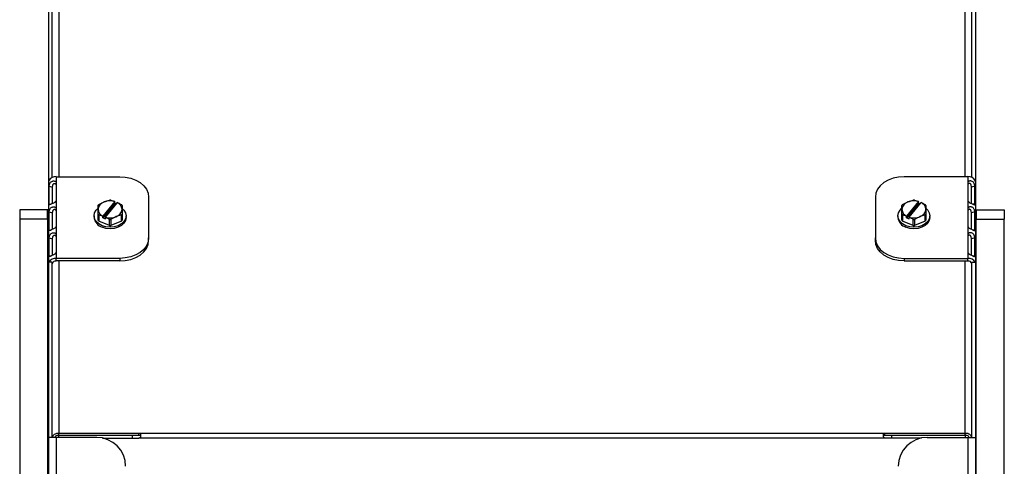
# Model space of a CAD drawing. Units: inches. Extents: x -58 to 66, y -11 to 44.
# Drawn here: x -58 to -45, y 6 to 12 of the extents above; entities that cross this region are included whole.
import ezdxf

# ---------------------------------------------------------------- set-up
doc = ezdxf.new("R2010")
doc.units = ezdxf.units.IN
doc.header["$MEASUREMENT"] = 0

msp = doc.modelspace()

# ---------------------------------------------------------------- linework, layer by layer
at = {"color": 7, "linetype": 'Continuous', "lineweight": 25}
for p, q in [((-57.797, 14.482), (-57.797, 9.886)), ((-57.749, 9.926), (-57.749, 14.482)), ((-45.819, 9.926), (-45.819, 14.482)), ((-45.771, 14.482), (-45.771, 9.886)), ((-57.793, 9.886), (-57.797, 9.886)), ((-57.797, 9.886), (-57.797, 9.866)), ((-57.797, 9.866), (-57.797, 8.825)), ((-57.699, 9.935), (-56.874, 9.935)), ((-57.699, 9.856), (-57.699, 9.626)), ((-45.869, 9.935), (-46.694, 9.935)), ((-45.869, 9.856), (-45.869, 9.626)), ((-45.775, 9.886), (-45.771, 9.886)), ((-45.771, 9.886), (-45.771, 9.866)), ((-45.771, 9.866), (-45.771, 8.825)), ((-57.79, 9.583), (-57.79, 9.812)), ((-57.79, 9.812), (-57.745, 9.8)), ((-57.745, 9.588), (-57.745, 9.8)), ((-45.778, 9.812), (-45.822, 9.8)), ((-45.822, 9.588), (-45.822, 9.8)), ((-45.778, 9.583), (-45.778, 9.812)), ((-57.79, 9.583), (-57.768, 9.577)), ((-57.146, 9.573), (-57.077, 9.607)), ((-56.938, 9.593), (-57.094, 9.402)), ((-56.938, 9.613), (-57.093, 9.424)), ((-57.059, 9.41), (-56.904, 9.6)), ((-56.938, 9.613), (-56.938, 9.614)), ((-56.938, 9.593), (-56.938, 9.614)), ((-56.917, 9.584), (-56.938, 9.593)), ((-56.904, 9.6), (-56.904, 9.6)), ((-56.499, 9.67), (-56.499, 9.14)), ((-47.069, 9.67), (-47.069, 9.14)), ((-46.716, 9.573), (-46.647, 9.607)), ((-46.508, 9.593), (-46.664, 9.402)), ((-46.508, 9.613), (-46.663, 9.424)), ((-46.629, 9.41), (-46.474, 9.6)), ((-46.508, 9.613), (-46.508, 9.614)), ((-46.508, 9.593), (-46.508, 9.614)), ((-46.487, 9.584), (-46.508, 9.593)), ((-46.474, 9.6), (-46.474, 9.6)), ((-45.778, 9.583), (-45.799, 9.577)), ((-57.809, 9.505), (-58.172, 9.505)), ((-58.172, 9.505), (-58.172, 9.385)), ((-57.79, 9.247), (-57.79, 9.477)), ((-57.79, 9.477), (-57.745, 9.464)), ((-57.745, 9.252), (-57.745, 9.464)), ((-57.699, 9.52), (-57.699, 9.29)), ((-57.155, 9.449), (-57.155, 9.512)), ((-56.842, 9.562), (-56.842, 9.512)), ((-46.725, 9.449), (-46.725, 9.512)), ((-46.412, 9.562), (-46.412, 9.512)), ((-45.869, 9.52), (-45.869, 9.29)), ((-45.778, 9.477), (-45.822, 9.464)), ((-45.822, 9.252), (-45.822, 9.464)), ((-45.778, 9.247), (-45.778, 9.477)), ((-45.759, 9.505), (-45.396, 9.505)), ((-45.396, 9.505), (-45.396, 9.385)), ((-57.809, 9.385), (-58.172, 9.385)), ((-58.172, 9.385), (-58.172, -3.137)), ((-57.797, 9.385), (-57.809, 9.385)), ((-57.797, 9.385), (-57.809, 9.385)), ((-57.206, 9.426), (-57.206, 9.405)), ((-57.155, 9.37), (-57.155, 9.449)), ((-57.146, 9.438), (-57.146, 9.359)), ((-57.008, 9.302), (-57.146, 9.359)), ((-57.094, 9.422), (-57.093, 9.424)), ((-57.094, 9.402), (-57.094, 9.422)), ((-57.094, 9.402), (-57.06, 9.388)), ((-57.059, 9.41), (-57.06, 9.409)), ((-57.06, 9.388), (-57.06, 9.409)), ((-57.008, 9.302), (-57.008, 9.381)), ((-56.99, 9.381), (-56.99, 9.302)), ((-56.852, 9.359), (-56.99, 9.302)), ((-56.852, 9.438), (-56.921, 9.416)), ((-56.852, 9.359), (-56.852, 9.438)), ((-56.842, 9.449), (-56.842, 9.37)), ((-56.792, 9.405), (-56.792, 9.426)), ((-46.776, 9.426), (-46.776, 9.405)), ((-46.725, 9.37), (-46.725, 9.449)), ((-46.716, 9.438), (-46.716, 9.359)), ((-46.578, 9.302), (-46.716, 9.359)), ((-46.664, 9.422), (-46.663, 9.424)), ((-46.664, 9.402), (-46.664, 9.422)), ((-46.664, 9.402), (-46.63, 9.388)), ((-46.629, 9.41), (-46.63, 9.409)), ((-46.63, 9.388), (-46.63, 9.409)), ((-46.578, 9.302), (-46.578, 9.381)), ((-46.56, 9.381), (-46.56, 9.302)), ((-46.422, 9.359), (-46.56, 9.302)), ((-46.422, 9.438), (-46.491, 9.416)), ((-46.422, 9.359), (-46.422, 9.438)), ((-46.412, 9.449), (-46.412, 9.37)), ((-46.362, 9.405), (-46.362, 9.426)), ((-45.771, 9.385), (-45.759, 9.385)), ((-45.771, 9.385), (-45.759, 9.385)), ((-45.759, 9.385), (-45.396, 9.385)), ((-45.396, -3.137), (-45.396, 9.385)), ((-57.79, 9.247), (-57.768, 9.241)), ((-45.778, 9.247), (-45.799, 9.241)), ((-57.79, 8.911), (-57.79, 9.141)), ((-57.79, 9.141), (-57.745, 9.128)), ((-57.745, 8.916), (-57.745, 9.128)), ((-57.699, 9.184), (-57.699, 8.954)), ((-56.499, 9.106), (-56.499, 9.14)), ((-47.069, 9.106), (-47.069, 9.14)), ((-45.869, 9.184), (-45.869, 8.954)), ((-45.778, 9.141), (-45.822, 9.128)), ((-45.822, 8.916), (-45.822, 9.128)), ((-45.778, 8.911), (-45.778, 9.141)), ((-57.797, 8.825), (-57.797, 6.551)), ((-57.793, 8.825), (-57.797, 8.825)), ((-57.749, 8.825), (-57.793, 8.825)), ((-57.79, 8.911), (-57.768, 8.905)), ((-57.749, 6.551), (-57.749, 8.825)), ((-56.874, 8.875), (-57.699, 8.875)), ((-56.874, 8.841), (-57.699, 8.841)), ((-46.694, 8.875), (-45.869, 8.875)), ((-46.694, 8.841), (-45.869, 8.841)), ((-45.819, 8.825), (-45.775, 8.825)), ((-45.819, 6.551), (-45.819, 8.825)), ((-45.778, 8.911), (-45.799, 8.905)), ((-45.775, 8.825), (-45.771, 8.825)), ((-45.771, 8.825), (-45.771, 6.551)), ((-57.797, 6.551), (-57.797, 1.363)), ((-57.797, 6.551), (-57.793, 6.551)), ((-57.699, 6.551), (-57.793, 6.551)), ((-57.172, 6.551), (-57.699, 6.551)), ((-57.664, 6.579), (-57.664, 6.603)), ((-56.624, 6.603), (-57.664, 6.603)), ((-57.664, 6.579), (-56.624, 6.579)), ((-57.096, 6.543), (-56.624, 6.543)), ((-56.714, 6.579), (-56.714, 6.543)), ((-56.624, 6.579), (-56.624, 6.603)), ((-46.944, 6.579), (-46.944, 6.603)), ((-45.904, 6.603), (-46.944, 6.603)), ((-46.944, 6.579), (-45.904, 6.579)), ((-46.471, 6.543), (-46.944, 6.543)), ((-46.854, 6.543), (-46.854, 6.579)), ((-46.396, 6.551), (-45.869, 6.551)), ((-45.904, 6.579), (-45.904, 6.603)), ((-45.869, 6.551), (-45.774, 6.551)), ((-45.771, 6.551), (-45.774, 6.551)), ((-45.771, 6.551), (-45.771, 1.363))]:
    msp.add_line(p, q, dxfattribs=at)
at = {"color": 8, "linetype": 'Continuous', "lineweight": 25}
for p, q in [((-57.664, 14.497), (-57.664, 9.935)), ((-45.904, 9.935), (-45.904, 14.497)), ((-57.699, 9.935), (-57.699, 9.856)), ((-45.869, 9.935), (-45.869, 9.856)), ((-57.699, 9.626), (-57.699, 9.52)), ((-45.869, 9.626), (-45.869, 9.52)), ((-57.809, 9.385), (-57.809, 9.505)), ((-45.759, 9.505), (-45.759, 9.385)), ((-57.809, 9.385), (-57.809, -3.137)), ((-45.759, -3.137), (-45.759, 9.385)), ((-57.699, 9.29), (-57.699, 9.184)), ((-45.869, 9.29), (-45.869, 9.184)), ((-57.699, 8.954), (-57.699, 8.875)), ((-45.869, 8.954), (-45.869, 8.875)), ((-57.699, 8.841), (-57.699, 8.875)), ((-57.664, 8.841), (-57.664, 6.603)), ((-56.874, 8.875), (-56.874, 8.841)), ((-46.694, 8.875), (-46.694, 8.841)), ((-45.904, 6.603), (-45.904, 8.841)), ((-45.869, 8.841), (-45.869, 8.875)), ((-57.699, 6.551), (-57.699, 1.363)), ((-57.664, 6.551), (-57.664, 6.579)), ((-46.944, 6.603), (-56.624, 6.603)), ((-46.944, 6.543), (-56.624, 6.543)), ((-45.904, 6.579), (-45.904, 6.551)), ((-45.869, 6.551), (-45.869, 1.363))]:
    msp.add_line(p, q, dxfattribs=at)
at = {"color": 7, "linetype": 'Continuous', "lineweight": 25, "flags": 128}
for points in [[(-56.874, 9.935), (-56.801, 9.93), (-56.73, 9.915), (-56.665, 9.891), (-56.609, 9.858), (-56.562, 9.817), (-56.527, 9.772), (-56.506, 9.722), (-56.499, 9.67)], [(-46.694, 9.935), (-46.767, 9.93), (-46.837, 9.915), (-46.902, 9.891), (-46.959, 9.858), (-47.006, 9.817), (-47.04, 9.772), (-47.062, 9.722), (-47.069, 9.67)], [(-57.797, 9.506), (-57.797, 9.506), (-57.809, 9.505)], [(-57.102, 9.299), (-57.145, 9.323), (-57.178, 9.353), (-57.199, 9.388), (-57.206, 9.426), (-57.199, 9.464), (-57.178, 9.499), (-57.158, 9.52)], [(-56.84, 9.52), (-56.819, 9.499), (-56.799, 9.464), (-56.792, 9.426), (-56.799, 9.388), (-56.819, 9.353), (-56.852, 9.323), (-56.895, 9.299), (-56.945, 9.285), (-56.999, 9.28), (-57.052, 9.285), (-57.102, 9.299)], [(-46.672, 9.299), (-46.715, 9.323), (-46.748, 9.353), (-46.769, 9.388), (-46.776, 9.426), (-46.769, 9.464), (-46.748, 9.499), (-46.728, 9.52)], [(-46.41, 9.52), (-46.389, 9.499), (-46.369, 9.464), (-46.362, 9.426), (-46.369, 9.388), (-46.389, 9.353), (-46.422, 9.323), (-46.465, 9.299), (-46.515, 9.285), (-46.569, 9.28), (-46.622, 9.285), (-46.672, 9.299)], [(-45.771, 9.506), (-45.77, 9.506), (-45.759, 9.505)], [(-56.792, 9.405), (-56.799, 9.367), (-56.819, 9.332), (-56.852, 9.301), (-56.895, 9.278), (-56.945, 9.264), (-56.999, 9.259), (-57.052, 9.264), (-57.102, 9.278)], [(-46.362, 9.405), (-46.369, 9.367), (-46.389, 9.332), (-46.422, 9.301), (-46.465, 9.278), (-46.515, 9.264), (-46.569, 9.259), (-46.622, 9.264), (-46.672, 9.278)], [(-56.499, 9.14), (-56.506, 9.088), (-56.527, 9.038), (-56.562, 8.992), (-56.609, 8.952), (-56.665, 8.919), (-56.73, 8.895), (-56.801, 8.88), (-56.874, 8.875)], [(-56.874, 8.841), (-56.801, 8.846), (-56.73, 8.861), (-56.665, 8.885), (-56.609, 8.918), (-56.562, 8.958), (-56.527, 9.004), (-56.506, 9.054), (-56.499, 9.106)], [(-47.069, 9.14), (-47.062, 9.088), (-47.04, 9.038), (-47.006, 8.992), (-46.959, 8.952), (-46.902, 8.919), (-46.837, 8.895), (-46.767, 8.88), (-46.694, 8.875)], [(-46.694, 8.841), (-46.767, 8.846), (-46.837, 8.861), (-46.902, 8.885), (-46.959, 8.918), (-47.006, 8.958), (-47.04, 9.004), (-47.062, 9.054), (-47.069, 9.106)]]:
    msp.add_lwpolyline(points, dxfattribs=at)
at = {"color": 7, "linetype": 'Continuous', "lineweight": 25}
for centre, radius, start, end in [((-57.746, 9.866), 0.0508, 156.8711, 179.8138), ((-57.706, 9.836), 0.0995, 85.5646, 150.0182), ((-45.861, 9.836), 0.0995, 29.9818, 94.4354), ((-45.822, 9.866), 0.0508, 0.1862, 23.1289), ((-57.045, 9.501), 0.111, 106.9302, 174.6067), ((-56.999, 9.409), 0.214, 73.5786, 111.5021), ((-56.999, 9.382), 0.248, 87.9033, 92.0967), ((-56.947, 9.504), 0.104, 4.0747, 66.0873), ((-46.615, 9.501), 0.111, 106.93, 174.6073), ((-46.569, 9.409), 0.214, 73.5787, 111.502), ((-46.569, 9.382), 0.248, 87.9033, 92.0967), ((-46.517, 9.504), 0.104, 4.0752, 66.0869), ((-57.056, 9.49), 0.123, 137.4134, 144.1193), ((-57.051, 9.519), 0.104, 184.0756, 246.0868), ((-56.953, 9.522), 0.111, 286.9297, 354.6073), ((-56.942, 9.49), 0.123, 35.88, 42.5836), ((-46.626, 9.49), 0.123, 137.4164, 144.12), ((-46.621, 9.519), 0.104, 184.0751, 246.0873), ((-46.523, 9.522), 0.111, 286.9298, 354.6067), ((-46.512, 9.49), 0.123, 35.8807, 42.5866), ((-57.059, 9.419), 0.147, 185.3926, 253.0702), ((-57.056, 9.521), 0.123, 215.8807, 222.5866), ((-57.056, 9.442), 0.123, 215.8807, 222.5866), ((-56.999, 9.615), 0.214, 253.5784, 291.5023), ((-56.999, 9.629), 0.248, 267.9033, 272.0967), ((-56.942, 9.521), 0.123, 317.4164, 324.12), ((-56.942, 9.442), 0.123, 317.4164, 324.12), ((-46.629, 9.419), 0.147, 185.3927, 253.0704), ((-46.626, 9.521), 0.123, 215.88, 222.5836), ((-46.626, 9.442), 0.123, 215.88, 222.5836), ((-46.569, 9.615), 0.214, 253.5783, 291.5024), ((-46.569, 9.629), 0.248, 267.9033, 272.0967), ((-46.512, 9.521), 0.123, 317.4134, 324.1193), ((-46.512, 9.442), 0.123, 317.4134, 324.1193), ((-56.999, 9.55), 0.248, 267.9033, 272.0967), ((-46.569, 9.55), 0.248, 267.9033, 272.0967), ((-57.706, 8.775), 0.0995, 85.5642, 150.0181), ((-57.705, 8.796), 0.0446, 81.9519, 168.5775), ((-45.861, 8.775), 0.0995, 29.9819, 94.4358), ((-45.862, 8.796), 0.0446, 11.4225, 98.0481), ((-57.172, 6.176), 0.375, 0, 90), ((-46.396, 6.176), 0.375, 90, 180)]:
    msp.add_arc(centre, radius, start, end, dxfattribs=at)
for points, knots in [([(-57.79, 9.812), (-57.789, 9.818), (-57.788, 9.827), (-57.784, 9.839), (-57.78, 9.85), (-57.77, 9.864), (-57.756, 9.874), (-57.743, 9.878), (-57.732, 9.88), (-57.722, 9.879), (-57.713, 9.875), (-57.706, 9.871), (-57.701, 9.865), (-57.699, 9.859), (-57.699, 9.856)], [0, 0, 0, 0, 0.125327, 0.182676, 0.239191, 0.358221, 0.498604, 0.579773, 0.654749, 0.725866, 0.795838, 0.856892, 0.903731, 1, 1, 1, 1]), ([(-57.745, 9.8), (-57.745, 9.805), (-57.744, 9.814), (-57.742, 9.826), (-57.738, 9.834), (-57.735, 9.839), (-57.731, 9.843), (-57.726, 9.846), (-57.721, 9.848), (-57.715, 9.848), (-57.71, 9.845), (-57.705, 9.84), (-57.7, 9.832), (-57.699, 9.825), (-57.699, 9.822)], [0, 0, 0, 0, 0.165229, 0.293261, 0.347229, 0.397534, 0.447298, 0.49973, 0.557384, 0.614075, 0.674877, 0.743945, 0.869491, 1, 1, 1, 1]), ([(-45.778, 9.812), (-45.779, 9.818), (-45.78, 9.827), (-45.783, 9.839), (-45.788, 9.85), (-45.797, 9.864), (-45.811, 9.874), (-45.825, 9.878), (-45.836, 9.88), (-45.846, 9.879), (-45.855, 9.875), (-45.861, 9.871), (-45.867, 9.865), (-45.868, 9.859), (-45.869, 9.856)], [0, 0, 0, 0, 0.125327, 0.182676, 0.239191, 0.358221, 0.498604, 0.579773, 0.654749, 0.725866, 0.795838, 0.856892, 0.903731, 1, 1, 1, 1]), ([(-45.822, 9.8), (-45.823, 9.805), (-45.823, 9.814), (-45.826, 9.826), (-45.829, 9.834), (-45.832, 9.839), (-45.836, 9.843), (-45.841, 9.846), (-45.847, 9.848), (-45.852, 9.848), (-45.857, 9.845), (-45.863, 9.84), (-45.868, 9.832), (-45.868, 9.825), (-45.869, 9.822)], [0, 0, 0, 0, 0.165229, 0.293261, 0.347229, 0.397534, 0.447298, 0.49973, 0.557384, 0.614075, 0.674877, 0.743945, 0.869491, 1, 1, 1, 1]), ([(-57.699, 9.626), (-57.701, 9.621), (-57.703, 9.615), (-57.711, 9.607), (-57.72, 9.6), (-57.735, 9.592), (-57.751, 9.585), (-57.764, 9.579), (-57.772, 9.575), (-57.779, 9.572), (-57.783, 9.571), (-57.786, 9.572), (-57.789, 9.575), (-57.789, 9.58), (-57.79, 9.583)], [0, 0, 0, 0, 0.125315, 0.182669, 0.239184, 0.358216, 0.4986, 0.579773, 0.65475, 0.725854, 0.795835, 0.856898, 0.903722, 1, 1, 1, 1]), ([(-57.077, 9.607), (-57.063, 9.612), (-57.04, 9.621), (-57.017, 9.627), (-57.008, 9.629)], [0, 0, 0, 0, 0.584929, 1, 1, 1, 1]), ([(-56.99, 9.629), (-56.982, 9.627), (-56.965, 9.623), (-56.948, 9.617), (-56.938, 9.614)], [0, 0, 0, 0, 0.422658, 1, 1, 1, 1]), ([(-56.904, 9.6), (-56.89, 9.593), (-56.872, 9.585), (-56.855, 9.575), (-56.852, 9.573)], [0, 0, 0, 0, 0.791225, 1, 1, 1, 1]), ([(-46.647, 9.607), (-46.633, 9.612), (-46.61, 9.621), (-46.587, 9.627), (-46.578, 9.629)], [0, 0, 0, 0, 0.584929, 1, 1, 1, 1]), ([(-46.56, 9.629), (-46.552, 9.627), (-46.535, 9.623), (-46.518, 9.617), (-46.508, 9.614)], [0, 0, 0, 0, 0.422658, 1, 1, 1, 1]), ([(-46.474, 9.6), (-46.46, 9.593), (-46.442, 9.585), (-46.425, 9.575), (-46.422, 9.573)], [0, 0, 0, 0, 0.791225, 1, 1, 1, 1]), ([(-45.869, 9.626), (-45.867, 9.621), (-45.864, 9.615), (-45.857, 9.607), (-45.848, 9.6), (-45.832, 9.592), (-45.816, 9.585), (-45.804, 9.579), (-45.795, 9.575), (-45.789, 9.572), (-45.784, 9.571), (-45.781, 9.572), (-45.779, 9.575), (-45.778, 9.58), (-45.778, 9.583)], [0, 0, 0, 0, 0.125315, 0.182669, 0.239184, 0.358216, 0.4986, 0.579773, 0.65475, 0.725854, 0.795835, 0.856898, 0.903722, 1, 1, 1, 1]), ([(-57.79, 9.477), (-57.789, 9.482), (-57.788, 9.491), (-57.784, 9.503), (-57.78, 9.514), (-57.77, 9.528), (-57.756, 9.538), (-57.743, 9.543), (-57.732, 9.544), (-57.722, 9.543), (-57.713, 9.539), (-57.706, 9.535), (-57.701, 9.529), (-57.699, 9.523), (-57.699, 9.52)], [0, 0, 0, 0, 0.125327, 0.182675, 0.23919, 0.35822, 0.498602, 0.579766, 0.654748, 0.725857, 0.795829, 0.856891, 0.903721, 1, 1, 1, 1]), ([(-57.745, 9.464), (-57.745, 9.469), (-57.744, 9.478), (-57.742, 9.49), (-57.738, 9.498), (-57.735, 9.503), (-57.731, 9.507), (-57.726, 9.51), (-57.721, 9.512), (-57.715, 9.512), (-57.71, 9.509), (-57.705, 9.504), (-57.7, 9.496), (-57.699, 9.489), (-57.699, 9.486)], [0, 0, 0, 0, 0.165229, 0.293252, 0.34722, 0.397525, 0.447288, 0.499721, 0.557374, 0.614076, 0.674878, 0.743945, 0.869491, 1, 1, 1, 1]), ([(-57.155, 9.512), (-57.155, 9.522), (-57.155, 9.541), (-57.155, 9.556), (-57.155, 9.562)], [0, 0, 0, 0, 0.584927, 1, 1, 1, 1]), ([(-56.842, 9.512), (-56.842, 9.5), (-56.842, 9.48), (-56.842, 9.458), (-56.842, 9.449)], [0, 0, 0, 0, 0.584932, 1, 1, 1, 1]), ([(-46.725, 9.512), (-46.725, 9.522), (-46.725, 9.541), (-46.725, 9.556), (-46.725, 9.562)], [0, 0, 0, 0, 0.584927, 1, 1, 1, 1]), ([(-46.412, 9.512), (-46.412, 9.5), (-46.412, 9.48), (-46.412, 9.458), (-46.412, 9.449)], [0, 0, 0, 0, 0.584932, 1, 1, 1, 1]), ([(-45.778, 9.477), (-45.779, 9.482), (-45.78, 9.491), (-45.783, 9.503), (-45.788, 9.514), (-45.797, 9.528), (-45.811, 9.538), (-45.825, 9.543), (-45.836, 9.544), (-45.846, 9.543), (-45.855, 9.539), (-45.861, 9.535), (-45.867, 9.529), (-45.868, 9.523), (-45.869, 9.52)], [0, 0, 0, 0, 0.125327, 0.182675, 0.23919, 0.35822, 0.498602, 0.579766, 0.654748, 0.725857, 0.795829, 0.856891, 0.903721, 1, 1, 1, 1]), ([(-45.822, 9.464), (-45.823, 9.469), (-45.823, 9.478), (-45.826, 9.49), (-45.829, 9.498), (-45.832, 9.503), (-45.836, 9.507), (-45.841, 9.51), (-45.847, 9.512), (-45.852, 9.512), (-45.857, 9.509), (-45.863, 9.504), (-45.868, 9.496), (-45.868, 9.489), (-45.869, 9.486)], [0, 0, 0, 0, 0.165229, 0.293252, 0.34722, 0.397525, 0.447288, 0.499721, 0.557374, 0.614076, 0.674878, 0.743945, 0.869491, 1, 1, 1, 1]), ([(-57.094, 9.422), (-57.104, 9.426), (-57.121, 9.432), (-57.139, 9.436), (-57.146, 9.438)], [0, 0, 0, 0, 0.577352, 1, 1, 1, 1]), ([(-57.008, 9.381), (-57.011, 9.384), (-57.029, 9.393), (-57.046, 9.402), (-57.06, 9.409)], [0, 0, 0, 0, 0.208776, 1, 1, 1, 1]), ([(-56.921, 9.416), (-56.934, 9.41), (-56.957, 9.4), (-56.98, 9.387), (-56.99, 9.381)], [0, 0, 0, 0, 0.584944, 1, 1, 1, 1]), ([(-46.664, 9.422), (-46.674, 9.426), (-46.691, 9.432), (-46.709, 9.436), (-46.716, 9.438)], [0, 0, 0, 0, 0.5773436, 1, 1, 1, 1]), ([(-46.578, 9.381), (-46.581, 9.384), (-46.599, 9.393), (-46.616, 9.402), (-46.63, 9.409)], [0, 0, 0, 0, 0.208776, 1, 1, 1, 1]), ([(-46.491, 9.416), (-46.504, 9.41), (-46.527, 9.4), (-46.55, 9.387), (-46.56, 9.381)], [0, 0, 0, 0, 0.584944, 1, 1, 1, 1]), ([(-57.699, 9.29), (-57.701, 9.285), (-57.703, 9.279), (-57.711, 9.271), (-57.72, 9.264), (-57.735, 9.256), (-57.751, 9.249), (-57.764, 9.243), (-57.772, 9.239), (-57.779, 9.236), (-57.783, 9.236), (-57.786, 9.236), (-57.789, 9.239), (-57.789, 9.244), (-57.79, 9.247)], [0, 0, 0, 0, 0.125327, 0.182679, 0.239194, 0.358226, 0.498608, 0.579773, 0.65475, 0.725866, 0.795833, 0.856896, 0.903734, 1, 1, 1, 1]), ([(-57.79, 9.141), (-57.789, 9.146), (-57.788, 9.155), (-57.784, 9.167), (-57.78, 9.178), (-57.77, 9.192), (-57.756, 9.202), (-57.743, 9.207), (-57.732, 9.208), (-57.722, 9.207), (-57.713, 9.204), (-57.706, 9.199), (-57.701, 9.193), (-57.699, 9.188), (-57.699, 9.184)], [0, 0, 0, 0, 0.125327, 0.182676, 0.239191, 0.358221, 0.498604, 0.579773, 0.654749, 0.725866, 0.795838, 0.856892, 0.903731, 1, 1, 1, 1]), ([(-45.869, 9.29), (-45.867, 9.285), (-45.864, 9.279), (-45.857, 9.271), (-45.848, 9.264), (-45.832, 9.256), (-45.816, 9.249), (-45.804, 9.243), (-45.795, 9.239), (-45.789, 9.236), (-45.784, 9.236), (-45.781, 9.236), (-45.779, 9.239), (-45.778, 9.244), (-45.778, 9.247)], [0, 0, 0, 0, 0.125327, 0.182679, 0.239194, 0.358226, 0.498608, 0.579773, 0.65475, 0.725866, 0.795833, 0.856896, 0.903734, 1, 1, 1, 1]), ([(-45.778, 9.141), (-45.779, 9.146), (-45.78, 9.155), (-45.783, 9.167), (-45.788, 9.178), (-45.797, 9.192), (-45.811, 9.202), (-45.825, 9.207), (-45.836, 9.208), (-45.846, 9.207), (-45.855, 9.204), (-45.861, 9.199), (-45.867, 9.193), (-45.868, 9.188), (-45.869, 9.184)], [0, 0, 0, 0, 0.125327, 0.182676, 0.239191, 0.358221, 0.498604, 0.579773, 0.654749, 0.725866, 0.795838, 0.856892, 0.903731, 1, 1, 1, 1]), ([(-57.745, 9.128), (-57.745, 9.133), (-57.744, 9.142), (-57.742, 9.154), (-57.738, 9.162), (-57.735, 9.167), (-57.731, 9.171), (-57.726, 9.175), (-57.721, 9.176), (-57.715, 9.176), (-57.71, 9.174), (-57.705, 9.169), (-57.7, 9.16), (-57.699, 9.154), (-57.699, 9.15)], [0, 0, 0, 0, 0.165229, 0.29326, 0.347228, 0.397533, 0.447296, 0.499729, 0.557382, 0.614073, 0.674874, 0.743942, 0.869488, 1, 1, 1, 1]), ([(-45.822, 9.128), (-45.823, 9.133), (-45.823, 9.142), (-45.826, 9.154), (-45.829, 9.162), (-45.832, 9.167), (-45.836, 9.171), (-45.841, 9.175), (-45.847, 9.176), (-45.852, 9.176), (-45.857, 9.174), (-45.863, 9.169), (-45.868, 9.16), (-45.868, 9.154), (-45.869, 9.15)], [0, 0, 0, 0, 0.165229, 0.29326, 0.347228, 0.397533, 0.447296, 0.499729, 0.557382, 0.614073, 0.674874, 0.743942, 0.869488, 1, 1, 1, 1]), ([(-57.699, 8.954), (-57.701, 8.95), (-57.703, 8.943), (-57.711, 8.935), (-57.72, 8.928), (-57.735, 8.92), (-57.751, 8.913), (-57.764, 8.907), (-57.772, 8.903), (-57.779, 8.9), (-57.783, 8.9), (-57.786, 8.9), (-57.789, 8.903), (-57.789, 8.908), (-57.79, 8.911)], [0, 0, 0, 0, 0.125318, 0.182669, 0.239184, 0.358218, 0.4986, 0.579773, 0.65475, 0.725855, 0.795835, 0.856898, 0.903722, 1, 1, 1, 1]), ([(-45.869, 8.954), (-45.867, 8.95), (-45.864, 8.943), (-45.857, 8.935), (-45.848, 8.928), (-45.832, 8.92), (-45.816, 8.913), (-45.804, 8.907), (-45.795, 8.903), (-45.789, 8.9), (-45.784, 8.9), (-45.781, 8.9), (-45.779, 8.903), (-45.778, 8.908), (-45.778, 8.911)], [0, 0, 0, 0, 0.125318, 0.182669, 0.239184, 0.358218, 0.4986, 0.579773, 0.65475, 0.725855, 0.795835, 0.856898, 0.903722, 1, 1, 1, 1]), ([(-57.664, 6.603), (-57.675, 6.603), (-57.697, 6.602), (-57.725, 6.589), (-57.745, 6.57), (-57.747, 6.555), (-57.749, 6.547)], [0, 0, 0, 0, 0.249997, 0.500001, 0.750014, 1, 1, 1, 1]), ([(-57.664, 6.579), (-57.67, 6.578), (-57.683, 6.578), (-57.7, 6.571), (-57.711, 6.56), (-57.713, 6.551), (-57.714, 6.547)], [0, 0, 0, 0, 0.249999, 0.500014, 0.750025, 1, 1, 1, 1]), ([(-56.624, 6.543), (-56.62, 6.544), (-56.613, 6.547), (-56.604, 6.554), (-56.599, 6.564), (-56.598, 6.576), (-56.599, 6.586), (-56.604, 6.595), (-56.613, 6.601), (-56.62, 6.602), (-56.624, 6.603)], [0, 0, 0, 0, 0.130791, 0.246646, 0.364386, 0.500095, 0.635608, 0.753479, 0.869452, 1, 1, 1, 1]), ([(-56.598, 6.562), (-56.598, 6.562), (-56.598, 6.563), (-56.599, 6.566), (-56.6, 6.569), (-56.602, 6.571), (-56.606, 6.574), (-56.613, 6.577), (-56.62, 6.578), (-56.624, 6.579)], [0, 0, 0, 0, 0.001189, 0.109708, 0.212409, 0.31526, 0.424055, 0.677432, 1, 1, 1, 1]), ([(-46.944, 6.603), (-46.948, 6.602), (-46.955, 6.601), (-46.963, 6.595), (-46.968, 6.587), (-46.97, 6.576), (-46.968, 6.564), (-46.963, 6.554), (-46.955, 6.547), (-46.948, 6.544), (-46.944, 6.543)], [0, 0, 0, 0, 0.13079, 0.24666, 0.364383, 0.500106, 0.635618, 0.753483, 0.869459, 1, 1, 1, 1]), ([(-46.944, 6.579), (-46.947, 6.578), (-46.954, 6.577), (-46.962, 6.575), (-46.966, 6.572), (-46.967, 6.57), (-46.968, 6.569)], [0, 0, 0, 0, 0.410541, 0.73202, 0.86977, 1, 1, 1, 1]), ([(-45.819, 6.547), (-45.82, 6.555), (-45.823, 6.57), (-45.842, 6.589), (-45.87, 6.602), (-45.893, 6.603), (-45.904, 6.603)], [0, 0, 0, 0, 0.249986, 0.499999, 0.750003, 1, 1, 1, 1]), ([(-45.854, 6.547), (-45.854, 6.551), (-45.856, 6.56), (-45.868, 6.571), (-45.884, 6.578), (-45.897, 6.578), (-45.904, 6.579)], [0, 0, 0, 0, 0.249975, 0.499986, 0.750001, 1, 1, 1, 1])]:
    msp.add_open_spline(points, degree=3, knots=knots, dxfattribs=at)

doc.saveas('drawing.dxf')
